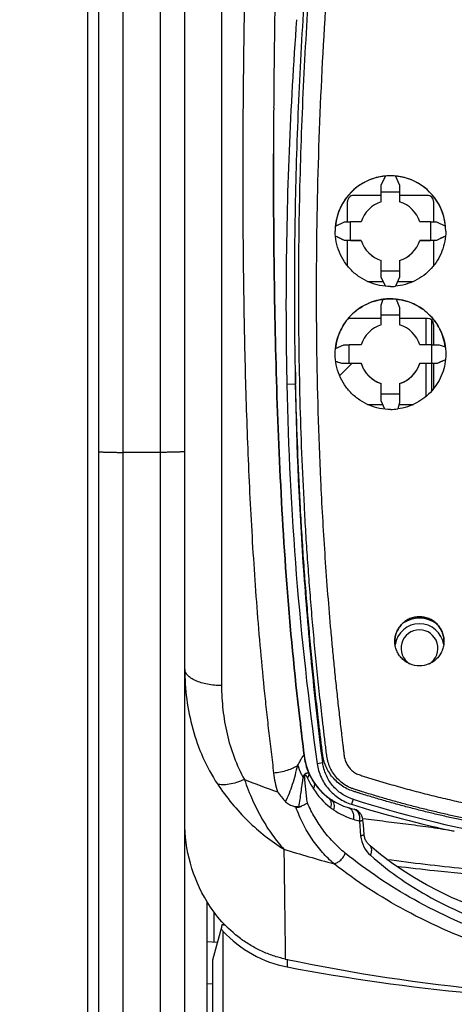
# Model space of a CAD drawing. Units: millimetres. Extents: x 0 to 420, y 0 to 297.
# Drawn here: x 73 to 80, y 155 to 171 of the extents above; entities that cross this region are included whole.
import ezdxf

# ---------------------------------------------------------------- set-up
doc = ezdxf.new("R2010")
doc.units = ezdxf.units.MM
doc.header["$LTSCALE"] = 23.1
doc.layers.get('0').update_dxf_attribs({"linetype": 'CONTINUOUS'})
doc.layers.add('INTF_1', color=7, linetype='CONTINUOUS')
doc.styles.get("Standard").update_dxf_attribs({"font": 'txt', "width": 0.8})
doc.dimstyles.new('DIMSTYLE_2', dxfattribs={"dimtxt": 2.5, "dimasz": 2.5, "dimexe": 1, "dimexo": 0, "dimtad": 1, "dimdec": 0, "dimlfac": 5, "dimtxsty": 'STANDARD', "dimblk": '_FILLED', "dimblk1": '_FILLED', "dimblk2": '_FILLED', "dimcen": 0.09, "dimazin": 2, "dimtp": 0.8, "dimtm": 0.8, "dimtfac": 1, "dimtdec": 0, "dimtofl": 0, "dimtmove": 0, "dimatfit": 3, "dimldrblk": '_FILLED', "dimfxl": 1, "dimtolj": 1, "dimarcsym": 0})

# ---------------------------------------------------------------- blocks, each defined once
blk = doc.blocks.new('_FILLED')
at = {"color": 0, "linetype": 'BYBLOCK'}
blk.add_solid([(0, 0), (-1, 0.166), (-1, -0.166)], dxfattribs=at)
blk = doc.blocks.new('*D1')
at = {"color": 2, "linetype": 'CONTINUOUS'}
for p, q in [((73.826, 250.047), (53.8, 250.047)), ((54.8, 250.047), (54.8, 172.92)), ((54.8, 95.793), (54.8, 172.92)), ((74.163, 95.793), (53.8, 95.793))]:
    blk.add_line(p, q, dxfattribs=at)
at = {"color": 2, "linetype": 'CONTINUOUS', "xscale": 2.5, "yscale": 2.5, "zscale": 2.5}
for p, rotation in [((54.8, 250.047), 90), ((54.8, 95.793), 270)]:
    blk.add_blockref('_FILLED', p, dxfattribs=dict(at, rotation=rotation))
blk = doc.blocks.new('*D2')
at = {"color": 2, "linetype": 'CONTINUOUS'}
for p, q in [((74.082, 226.844), (62.454, 226.844)), ((63.454, 226.844), (63.454, 161.319)), ((63.454, 95.793), (63.454, 161.319)), ((74.163, 95.793), (62.454, 95.793))]:
    blk.add_line(p, q, dxfattribs=at)
at = {"color": 2, "linetype": 'CONTINUOUS', "xscale": 2.5, "yscale": 2.5, "zscale": 2.5}
for p, rotation in [((63.454, 226.844), 90), ((63.454, 95.793), 270)]:
    blk.add_blockref('_FILLED', p, dxfattribs=dict(at, rotation=rotation))

msp = doc.modelspace()

# ---------------------------------------------------------------- linework, layer by layer
at = {"layer": 'INTF_1', "color": 6, "linetype": 'CONTINUOUS'}
for p, q in [((73.8822, 228.0406), (73.8822, 96.0476)), ((77.9825, 164.9444), (78.1841, 165.146)), ((75.9422, 155.73), (75.9422, 156.2167)), ((76.0545, 155.9553), (75.9148, 155.4389)), ((76.0822, 155.9118), (76.0822, 146.3473)), ((75.9884, 155.7276), (75.8257, 155.7361)), ((75.9148, 155.4389), (75.9148, 145.8495)), ((75.8257, 155.052), (75.9133, 155.0566))]:
    msp.add_line(p, q, dxfattribs=at)
at = {"layer": 'INTF_1', "color": 9, "linetype": 'CONTINUOUS'}
for p, q in [((75.0622, 215.0314), (75.0622, 133.3022)), ((74.4622, 135.6636), (74.4622, 212.67)), ((76.0621, 175.3473), (76.0621, 159.9056)), ((79.3861, 165.8775), (79.3861, 165.4467)), ((79.484, 165.4467), (79.484, 165.8469)), ((79.3861, 165.146), (79.3861, 164.6049)), ((79.484, 164.6999), (79.484, 165.146)), ((77.2671, 164.8071), (77.1236, 164.8033)), ((75.0622, 163.6982), (74.4622, 163.6982)), ((77.709, 158.6471), (77.6178, 158.6333)), ((78.2018, 158.0546), (78.177, 157.9741)), ((78.3062, 157.7009), (78.3254, 157.4604)), ((77.1283, 155.4566), (77.1283, 155.328))]:
    msp.add_line(p, q, dxfattribs=at)
at = {"layer": 'INTF_1', "color": 7, "linetype": 'CONTINUOUS'}
for p, q in [((74.0622, 135.7498), (74.0622, 212.5838)), ((75.4621, 162.3725), (75.4621, 175.5193)), ((76.9283, 170.8801), (76.9254, 170.709)), ((76.9171, 170.1173), (76.9167, 170.0859)), ((76.9101, 169.3531), (76.9098, 169.31)), ((76.9072, 168.5612), (76.9071, 168.5029)), ((78.6606, 168.0441), (78.73, 168.1927)), ((78.8912, 168.1927), (78.9606, 168.0441)), ((78.6606, 167.7738), (78.6606, 168.0441)), ((78.9606, 168.0441), (78.9606, 167.7738)), ((78.6606, 167.8775), (78.2122, 167.8775)), ((78.9606, 167.9304), (78.6606, 167.9304)), ((79.4122, 167.8775), (78.9606, 167.8775)), ((78.1122, 167.4468), (78.1122, 167.7775)), ((79.5122, 167.7775), (79.5122, 167.4468)), ((77.9142, 167.3769), (78.0632, 167.4467)), ((78.0632, 167.4467), (78.1591, 167.4469)), ((78.3336, 167.4469), (78.1591, 167.4469)), ((79.4621, 167.4469), (79.2875, 167.4469)), ((79.4621, 167.4469), (79.5579, 167.4467)), ((79.5579, 167.4467), (79.707, 167.3769)), ((78.0632, 167.1465), (77.9144, 167.2156)), ((79.707, 167.2157), (79.5579, 167.1465)), ((78.1591, 167.1467), (78.0632, 167.1465)), ((78.0632, 167.1461), (78.0632, 167.1465)), ((78.3336, 167.1461), (78.0632, 167.1461)), ((78.1122, 166.7295), (78.1122, 167.1461)), ((78.1591, 167.1467), (78.3336, 167.1467)), ((78.3336, 167.1467), (78.3336, 167.1461)), ((79.2875, 167.1467), (79.462, 167.1467)), ((79.2875, 167.1461), (79.2875, 167.1467)), ((79.5579, 167.1461), (79.2875, 167.1461)), ((79.5579, 167.1465), (79.462, 167.1467)), ((79.5122, 167.1461), (79.5122, 166.7333)), ((79.5579, 167.1465), (79.5579, 167.1461)), ((78.6606, 166.549), (78.6606, 166.8198)), ((78.9606, 166.8198), (78.9606, 166.549)), ((78.6606, 166.6512), (78.9606, 166.6512)), ((78.4388, 166.4775), (78.6939, 166.4775)), ((78.7296, 166.4007), (78.6606, 166.549)), ((78.9606, 166.549), (78.8914, 166.4004)), ((78.9273, 166.4775), (79.1826, 166.4775)), ((78.6606, 166.0906), (78.6924, 166.1885)), ((78.9023, 166.1916), (78.9606, 166.0546)), ((78.6606, 165.7736), (78.6606, 166.0906)), ((78.9606, 165.9316), (78.6606, 165.9316)), ((78.9606, 166.0546), (78.9606, 165.7736)), ((78.6606, 165.8775), (78.1237, 165.8775)), ((79.4122, 165.8775), (78.9606, 165.8775)), ((79.4863, 165.4467), (79.4863, 165.8444)), ((79.5122, 165.7775), (79.5122, 165.4467)), ((77.9153, 165.388), (78.0527, 165.4466)), ((78.0527, 165.4466), (78.1398, 165.4467)), ((78.3336, 165.4467), (78.1398, 165.4467)), ((79.4811, 165.4467), (79.2875, 165.4467)), ((79.4811, 165.4467), (79.6045, 165.4465)), ((79.6045, 165.4465), (79.7028, 165.4144)), ((78.0167, 165.1463), (77.9186, 165.178)), ((78.1399, 165.1465), (78.0167, 165.1463)), ((78.0167, 165.146), (78.0167, 165.1463)), ((78.3336, 165.146), (78.0167, 165.146)), ((78.1399, 165.1465), (78.3336, 165.1465)), ((78.3336, 165.1465), (78.3336, 165.146)), ((79.2875, 165.1465), (79.4811, 165.1465)), ((79.2875, 165.146), (79.2875, 165.1465)), ((79.5685, 165.146), (79.2875, 165.146)), ((79.5685, 165.1464), (79.4811, 165.1465)), ((79.4863, 164.7025), (79.4863, 165.146)), ((79.5122, 165.146), (79.5122, 164.7332)), ((79.7057, 165.2043), (79.5685, 165.1464)), ((79.5685, 165.1464), (79.5685, 165.146)), ((78.6606, 164.5382), (78.6606, 164.8196)), ((78.9606, 164.8196), (78.9606, 164.5021)), ((78.6606, 164.6523), (78.9606, 164.6523)), ((78.7185, 164.4015), (78.6606, 164.5382)), ((78.9606, 164.5021), (78.9289, 164.4044)), ((78.4383, 164.4775), (78.6863, 164.4775)), ((78.9526, 164.4775), (79.1831, 164.4775)), ((75.4622, 121.1672), (75.4622, 162.3725)), ((77.4053, 158.7726), (77.4012, 158.8093)), ((77.4052, 158.7729), (77.4052, 158.7724)), ((77.6472, 158.2229), (77.6484, 158.2215)), ((77.6472, 158.2228), (77.6483, 158.2215)), ((77.6863, 158.1807), (77.6884, 158.1786)), ((77.6863, 158.1807), (77.6884, 158.1786)), ((77.728, 158.1408), (77.7292, 158.1396)), ((77.728, 158.1407), (77.7292, 158.1396)), ((77.7717, 158.1033), (77.7725, 158.1027)), ((77.2423, 157.9393), (77.2707, 157.9297)), ((77.8705, 158.0332), (77.8705, 158.0332)), ((78.2196, 157.8931), (78.2196, 157.8931)), ((78.479, 157.2972), (78.4788, 157.2974)), ((75.8257, 151.271), (75.8257, 156.3869))]:
    msp.add_line(p, q, dxfattribs=at)
at = {"layer": 'INTF_1', "color": 4, "linetype": 'CONTINUOUS'}
for p, q in [((78.6599, 164.8168), (78.6606, 164.8166)), ((78.9606, 164.8166), (78.9615, 164.8169))]:
    msp.add_line(p, q, dxfattribs=at)
at = {"layer": 'INTF_1', "color": 7, "linetype": 'CONTINUOUS'}
for points in [[(78.3636, 157.7175), (78.3616, 157.7334), (78.3577, 157.7522), (78.3519, 157.7704), (78.3444, 157.7881), (78.3353, 157.8049), (78.3245, 157.8208), (78.3123, 157.8356), (78.2987, 157.8491), (78.2839, 157.8613), (78.268, 157.872), (78.2512, 157.8811), (78.2336, 157.8886), (78.2196, 157.8931)], [(78.3832, 157.4769), (78.3767, 157.556), (78.3699, 157.6388), (78.3636, 157.7175)], [(78.4788, 157.2974), (78.469, 157.3062), (78.458, 157.3171), (78.4476, 157.3286), (78.4379, 157.3405), (78.429, 157.3528), (78.4208, 157.3653), (78.4135, 157.378), (78.407, 157.3907), (78.4013, 157.4035), (78.3964, 157.4163), (78.3922, 157.4294), (78.3887, 157.4424), (78.386, 157.4553), (78.3841, 157.4679), (78.3832, 157.4769)], [(80.0134, 156.368), (79.8021, 156.4596), (79.596, 156.5578), (79.3951, 156.6629), (79.1998, 156.7752), (79.0099, 156.8947), (78.8258, 157.022), (78.6476, 157.1571), (78.479, 157.2972)]]:
    msp.add_lwpolyline(points, dxfattribs=at)
for centre, radius, start, end in [((140.0699, 166.0842), 62.9594, 175.762428, 179.659527), ((212.1041, 168.5156), 135.1965, 179.070393, 179.321215), ((217.5077, 168.4527), 140.6005, 179.334438, 179.633081), ((217.5072, 168.4526), 140.6, 179.334408, 179.633052), ((222.339, 168.422), 145.4318, 179.650126, 179.945132), ((78.8106, 167.297), 0.9, 359.99899, 180.00101), ((78.8106, 167.2962), 0.9, 95.13769, 174.86372), ((78.8106, 167.2962), 0.9, 5.13628, 84.86231), ((78.2122, 167.7775), 0.1, 90, 180.00003), ((79.4122, 167.7775), 0.1, 359.99997, 90), ((78.8106, 167.2968), 0.5, 107.45832, 162.5333), ((78.8106, 167.2968), 0.5, 17.4667, 72.54168), ((78.8106, 167.2968), 0.5, 197.4664, 252.54086), ((78.8106, 167.2962), 0.5, 197.46639, 252.54085), ((78.8106, 167.2968), 0.5, 287.45914, 342.5336), ((78.8106, 167.2962), 0.5, 287.45915, 342.53361), ((140.0451, 166.0855), 62.9346, 179.660528, 181.167403), ((78.8106, 167.2973), 0.9004, 270.00128, 275.13631), ((78.8106, 165.2967), 0.5, 107.4601, 162.53508), ((78.8106, 165.2967), 0.5, 17.46492, 72.5399), ((79.4122, 165.7775), 0.1, 0.00015, 90), ((78.8106, 165.2966), 0.5, 197.46462, 252.53909), ((78.8106, 165.296), 0.5, 197.4646, 252.53906), ((78.8106, 165.2966), 0.5, 287.46091, 342.53538), ((78.8106, 165.296), 0.5, 287.46094, 342.5354), ((147.0094, 166.0501), 69.7535, 180.860972, 181.021084), ((129.1038, 165.8623), 51.991, 181.16715, 187.9925), ((78.8105, 165.2976), 0.9009, 270.0041, 277.54038), ((79.2822, 160.5114), 0.4, 8.31587, 171.68095), ((78.3993, 158.8819), 1, 186.27987, 253.79081), ((78.3993, 158.8819), 1, 186.28171, 234.44715), ((78.3993, 158.8818), 1, 186.28043, 200.63154), ((78.399, 158.8818), 0.9997, 212.98169, 214.0826), ((78.3988, 158.8816), 0.9994, 214.08274, 214.81313), ((78.399, 158.8818), 0.9997, 214.81305, 217.78491), ((78.399, 158.8817), 0.9997, 217.78489, 221.23128), ((78.659, 159.4002), 2.0831, 216.01846, 221.70034), ((78.399, 158.8817), 0.9997, 221.33444, 224.53059), ((78.399, 158.8817), 0.9997, 224.70074, 227.83774), ((78.399, 158.8818), 0.9997, 227.93218, 231.13771), ((78.399, 158.8818), 0.9998, 231.19751, 233.22105), ((77.1242, 158.565), 0.666, 287.1448, 290.28759), ((79.102, 159.8663), 2.2095, 234.46573, 235.514), ((79.2407, 160.0674), 2.4538, 235.50091, 235.70719), ((77.7763, 157.8821), 0.178, 58.07497, 62.60912), ((83.7869, 175.9208), 18.803, 252.64124, 257.91428), ((83.7865, 175.6185), 18.4304, 252.36136, 267.78432), ((83.6873, 177.073), 19.944, 253.78987, 254.08849), ((83.1703, 184.2984), 29.4738, 258.11347, 271.18595)]:
    msp.add_arc(centre, radius, start, end, dxfattribs=at)
at = {"layer": 'INTF_1', "color": 9, "linetype": 'CONTINUOUS'}
for centre, radius, start, end in [((79.2822, 160.4996), 0.4993, 57.35072, 122.65486), ((79.2822, 160.5119), 0.3, 302.60435, 237.39576), ((77.2949, 158.7603), 0.111, 1.59123, 6.27378), ((78.3637, 158.8584), 0.9625, 185.66676, 200.0776), ((78.5491, 158.9102), 1.1526, 187.31998, 189.98977), ((78.4609, 158.8958), 1.0633, 190.04557, 190.3886), ((78.4377, 158.8914), 1.0396, 190.38347, 193.16207), ((78.4174, 158.8869), 1.0188, 193.17295, 194.01356), ((78.4074, 158.8843), 1.0085, 194.01282, 196.69417), ((78.4017, 158.8827), 1.0026, 196.69643, 197.36573), ((78.4003, 158.8822), 1.0011, 197.36594, 200.63627), ((78.4184, 158.6464), 1.5191, 186.23437, 198.06676), ((78.3693, 158.8604), 0.9685, 200.07259, 203.35988), ((83.7047, 176.9987), 19.9905, 248.67334, 250.32502), ((78.8835, 159.0676), 1.572, 205.1006, 212.2535), ((78.5585, 158.8629), 1.1879, 212.26954, 232.47001), ((77.8555, 168.329), 10.4078, 266.62217, 267.06597), ((76.2557, 158.317), 1.1334, 339.96131, 340.29873), ((77.1681, 158.9521), 1.029, 278.64597, 280.47148), ((77.7415, 158.0023), 0.0983, 40.8406, 53.15111), ((78.5467, 158.849), 1.1697, 232.51321, 235.57893), ((78.5396, 158.8375), 1.1562, 235.55041, 253.37741), ((83.7137, 176.1981), 19.2714, 253.4023, 253.70431), ((83.433, 177.5405), 21.2695, 252.60918, 254.9018)]:
    msp.add_arc(centre, radius, start, end, dxfattribs=at)
at = {"layer": 'INTF_1', "color": 6, "linetype": 'CONTINUOUS'}
msp.add_arc((83.1698, 187.2893), 32.5273, 259.29592, 269.98813, dxfattribs=at)
at = {"layer": 'INTF_1', "color": 7, "linetype": 'CONTINUOUS'}
for centre, major_axis, ratio, start_param, end_param in [((78.8106, 167.2979), (0.9, 0), 0.9982667, 7.7643194, 7.9436438), ((16.009, 168.5118), (59.413, -18.8914), 0.9656074, 0.2955056, 0.3004765), ((141.6122, 168.5118), (59.413, 18.8914), 0.9656074, 2.8411162, 2.846087), ((74.8815, 168.5178), (128.6704, -59.9999), 0.0007152, 1.5463992, 1.547556), ((82.7397, 168.5178), (128.6704, 59.9999), 0.0007152, 1.5940348, 1.5951935), ((78.8106, 165.2978), (0.9, 0), 0.9983203, 7.7518525, 7.9856402), ((20.2859, 168.5118), (-26.3516, 55.1614), 0.9337029, -2.0461039, -2.0411267), ((136.9364, 168.5118), (24.2718, 56.0287), 0.9294701, 2.0043526, 2.0093298), ((67.295, 168.5178), (184.661, -59.9999), 0.0005488, 1.5128805, 1.5134123), ((87.7755, 168.5178), (141.3511, 59.9999), 0.0006716, 1.6276332, 1.6286054)]:
    msp.add_ellipse(centre, major_axis=major_axis, ratio=ratio, start_param=start_param, end_param=end_param, dxfattribs=at)
at = {"layer": 'INTF_1', "color": 6, "linetype": 'CONTINUOUS'}
for centre, major_axis, ratio, start_param, end_param in [((77.4627, 161.4947), (1.9996, 8.0424), 0.0050073, -3.9624399, -3.9513535), ((77.4627, 156.3776), (2, 0), 0.2488821, -2.3408822, -2.3064519), ((77.4627, 156.8486), (-1.4142, 2.2632), 0.6248694, -4.7081631, -4.6888443), ((77.4627, 157.5219), (0, 2.2252), 0.898794, -3.9034461, -3.3095674)]:
    msp.add_ellipse(centre, major_axis=major_axis, ratio=ratio, start_param=start_param, end_param=end_param, dxfattribs=at)
at = {"layer": 'INTF_1', "color": 9, "linetype": 'CONTINUOUS'}
for points, knots in [([(77.385, 182.1356), (77.2914, 181.6273), (77.1602, 180.8638), (77.0111, 179.8428), (76.9142, 179.0773), (76.8328, 178.3116), (76.7653, 177.5462), (76.7156, 176.909), (76.6752, 176.4002), (76.6465, 176.0192), (76.6203, 175.6385), (76.588, 175.1318), (76.5526, 174.4993), (76.5167, 173.7417), (76.4769, 172.7358), (76.4405, 171.4839), (76.4147, 169.989), (76.405, 168.5045), (76.4095, 167.0315), (76.4296, 165.5706), (76.4631, 164.3614), (76.5014, 163.401), (76.5361, 162.6859), (76.5777, 161.9748), (76.6269, 161.2676), (76.6843, 160.5646), (76.7395, 159.9817), (76.7883, 159.5177), (76.8271, 159.1712), (76.8686, 158.8261), (76.8957, 158.5963), (76.9083, 158.4814)], [0, 0, 0, 0, 0.0653459, 0.097932, 0.1304537, 0.1629069, 0.1952882, 0.2275944, 0.2437184, 0.2598222, 0.2759052, 0.2919668, 0.3240243, 0.3559911, 0.3878636, 0.4513101, 0.5143346, 0.5769079, 0.6390005, 0.7005837, 0.7616301, 0.7919443, 0.8221151, 0.8521398, 0.8820161, 0.9117422, 0.9413164, 0.9560462, 0.9707376, 0.9853901, 1, 1, 1, 1]), ([(82.8272, 157.3787), (82.5381, 157.3937), (82.1048, 157.4266), (81.5293, 157.4909), (81.0989, 157.5493), (80.6701, 157.618), (80.2431, 157.6968), (79.889, 157.771), (79.6068, 157.8353), (79.3958, 157.8861), (79.1854, 157.9394), (78.9757, 157.9952), (78.8016, 158.0437), (78.6626, 158.0838), (78.5585, 158.1145), (78.4547, 158.1458), (78.3683, 158.1724), (78.2993, 158.194), (78.2476, 158.2103), (78.1962, 158.2275), (78.1291, 158.2543), (78.0505, 158.2994), (77.9674, 158.3689), (77.8967, 158.4506), (77.8492, 158.527), (77.819, 158.5919), (77.8004, 158.6423), (77.786, 158.694), (77.7763, 158.7468), (77.7698, 158.8), (77.7637, 158.8533), (77.757, 158.9065), (77.7483, 158.9774), (77.7375, 159.0662), (77.7247, 159.1727), (77.7121, 159.2793), (77.6957, 159.4215), (77.6756, 159.5994), (77.6522, 159.813), (77.6296, 160.0269), (77.6006, 160.3123), (77.5662, 160.6695), (77.5283, 161.0988), (77.4937, 161.5287), (77.4624, 161.9593), (77.4343, 162.3904), (77.401, 162.966), (77.3673, 163.6867), (77.3389, 164.5527), (77.3219, 165.4198), (77.316, 166.2877), (77.3209, 167.1561), (77.3366, 168.0246), (77.3718, 169.1823), (77.4423, 170.6279), (77.5689, 172.3584), (77.7372, 174.0823), (77.9468, 175.7972), (78.1972, 177.5007), (78.4396, 178.9108), (78.6535, 180.0312), (78.7668, 180.5888), (78.8252, 180.8669)], [0, 0, 0, 0, 0.0314008, 0.0471006, 0.0627989, 0.0784956, 0.0941903, 0.1098829, 0.1177285, 0.1255735, 0.1334179, 0.1412618, 0.149105, 0.1530264, 0.1569476, 0.1608687, 0.1647896, 0.16675, 0.1687104, 0.1706701, 0.1726284, 0.1765361, 0.1804354, 0.1843253, 0.1882068, 0.1901466, 0.1920849, 0.1940222, 0.1959594, 0.1978969, 0.1998347, 0.2017728, 0.2037112, 0.2075889, 0.2114676, 0.2153473, 0.2192281, 0.2269927, 0.2347614, 0.242534, 0.2503104, 0.2658744, 0.2814527, 0.2970445, 0.3126492, 0.3282659, 0.343894, 0.3751808, 0.4065035, 0.4378559, 0.4692314, 0.5006237, 0.5320262, 0.5634325, 0.6262293, 0.6889638, 0.7515856, 0.8140459, 0.8762975, 0.9382958, 0.9691873, 1, 1, 1, 1]), ([(79.1018, 180.8518), (79.0645, 180.6738), (78.9916, 180.3171), (78.8509, 179.6017), (78.6851, 178.7033), (78.5024, 177.6199), (78.2806, 176.1664), (78.0448, 174.3377), (77.8296, 172.1305), (77.6825, 169.9129), (77.6042, 167.6899), (77.5958, 165.4667), (77.6379, 163.9858), (77.6724, 163.2467)], [0, 0, 0, 0, 0.0308061, 0.061664, 0.1235261, 0.1855704, 0.2477792, 0.372614, 0.4978819, 0.6234223, 0.7490688, 0.8746516, 1, 1, 1, 1]), ([(74.0622, 163.7122), (74.0622, 163.7119), (74.0629, 163.7113), (74.0654, 163.7103), (74.0711, 163.7091), (74.0806, 163.7079), (74.0938, 163.7067), (74.1105, 163.7055), (74.1307, 163.7043), (74.154, 163.7033), (74.1908, 163.7019), (74.2428, 163.7004), (74.3111, 163.6992), (74.3851, 163.6984), (74.4362, 163.6982), (74.4622, 163.6982)], [0, 0, 0, 0, 0.0020885, 0.0060731, 0.0208292, 0.0448452, 0.0779811, 0.1199497, 0.1703623, 0.2287419, 0.294532, 0.4457571, 0.6182479, 0.8053893, 1, 1, 1, 1]), ([(75.4622, 163.7121), (75.4621, 163.7118), (75.4613, 163.7112), (75.4597, 163.7106), (75.4571, 163.7099), (75.4519, 163.709), (75.443, 163.7078), (75.4296, 163.7066), (75.4128, 163.7054), (75.3926, 163.7043), (75.3692, 163.7032), (75.3325, 163.7018), (75.2806, 163.7004), (75.2126, 163.6992), (75.1388, 163.6984), (75.0881, 163.6982), (75.0622, 163.6982)], [0, 0, 0, 0, 0.0023261, 0.0066366, 0.013186, 0.0220248, 0.0465675, 0.0801219, 0.1223981, 0.1730078, 0.2314768, 0.2972533, 0.4481706, 0.6200415, 0.8063429, 1, 1, 1, 1]), ([(77.6724, 163.2467), (77.6817, 163.0479), (77.7022, 162.6505), (77.739, 162.0551), (77.7819, 161.4607), (77.8228, 160.9662), (77.8587, 160.5712), (77.8871, 160.2754), (77.9121, 160.0292), (77.9328, 159.8324), (77.9487, 159.6849), (77.965, 159.5375), (77.9817, 159.3901), (77.9987, 159.2429), (78.0132, 159.1203), (78.025, 159.0223), (78.0339, 158.9488), (78.0415, 158.8876), (78.0475, 158.8386), (78.0516, 158.8018), (78.0561, 158.7651), (78.0639, 158.7164), (78.0833, 158.6573), (78.1198, 158.5924), (78.1596, 158.5446), (78.1964, 158.5112), (78.2266, 158.4892), (78.2592, 158.4707), (78.2939, 158.4567), (78.3293, 158.4447), (78.365, 158.4333), (78.4007, 158.422), (78.4483, 158.407), (78.5079, 158.3885), (78.5795, 158.3667), (78.6512, 158.3451), (78.7469, 158.3167), (78.8667, 158.2819), (79.059, 158.228), (79.3001, 158.1635), (79.5908, 158.091), (79.8827, 158.0234), (80.1757, 157.9607), (80.4698, 157.9029), (80.7648, 157.8501), (81.1593, 157.7862), (81.6544, 157.7188), (82.251, 157.6577), (82.6498, 157.6303), (82.8495, 157.62)], [0, 0, 0, 0, 0.0625115, 0.124963, 0.1873487, 0.2496628, 0.2807914, 0.3119, 0.342988, 0.358524, 0.3740546, 0.3895797, 0.4050991, 0.420613, 0.436121, 0.4438729, 0.4516232, 0.4593721, 0.463246, 0.4671194, 0.4709925, 0.4748651, 0.4826053, 0.4903609, 0.4981342, 0.502032, 0.505935, 0.5098432, 0.5137572, 0.5176747, 0.521593, 0.5255115, 0.5294301, 0.5372675, 0.5451051, 0.5529429, 0.560781, 0.5764577, 0.5921353, 0.6234928, 0.6548538, 0.686218, 0.7175855, 0.7489561, 0.7803296, 0.8117058, 0.8744633, 0.9372287, 1, 1, 1, 1]), ([(76.0621, 159.9056), (76.0231, 159.9056), (75.9464, 159.909), (75.8351, 159.924), (75.7322, 159.9483), (75.6416, 159.9811), (75.5664, 160.0213), (75.5091, 160.0675), (75.477, 160.1122), (75.4644, 160.1489), (75.4622, 160.1671), (75.4621, 160.176)], [0, 0, 0, 0, 0.1652128, 0.3254415, 0.4760214, 0.6129608, 0.7333802, 0.8361553, 0.9229537, 0.9621859, 1, 1, 1, 1]), ([(75.4621, 160.1724), (75.4623, 160.0085), (75.4842, 159.6806), (75.5818, 159.1974), (75.746, 158.7316), (75.9029, 158.4409), (75.994, 158.3038)], [0, 0, 0, 0, 0.2496992, 0.4992681, 0.7491652, 1, 1, 1, 1]), ([(76.0621, 159.9056), (76.0621, 159.7736), (76.0768, 159.5093), (76.1434, 159.1178), (76.2572, 158.7357), (76.3685, 158.493), (76.4344, 158.3771)], [0, 0, 0, 0, 0.2492573, 0.498395, 0.7482359, 1, 1, 1, 1]), ([(77.3045, 158.6086), (77.311, 158.6211), (77.3236, 158.6455), (77.342, 158.6806), (77.3566, 158.7077), (77.3675, 158.727), (77.3747, 158.7392), (77.3811, 158.7496), (77.3868, 158.7578), (77.3918, 158.7639), (77.3958, 158.7679), (77.399, 158.7698), (77.4012, 158.7699), (77.4031, 158.7693), (77.4049, 158.7669), (77.4056, 158.7647), (77.4059, 158.7634)], [0, 0, 0, 0, 0.2140717, 0.4162332, 0.5989232, 0.6798101, 0.7518341, 0.8136969, 0.8644574, 0.9037525, 0.9320052, 0.9508185, 0.9579098, 0.9645014, 0.9794479, 1, 1, 1, 1]), ([(77.3045, 158.6086), (77.2796, 158.5909), (77.2228, 158.5588), (77.1275, 158.522), (77.021, 158.4951), (76.9464, 158.4846), (76.9083, 158.4814)], [0, 0, 0, 0, 0.2177716, 0.4629751, 0.7271719, 1, 1, 1, 1]), ([(77.1037, 158.0145), (77.1276, 158.0595), (77.1696, 158.1542), (77.22, 158.3022), (77.2634, 158.4546), (77.2906, 158.5572), (77.3045, 158.6086)], [0, 0, 0, 0, 0.2435161, 0.4933152, 0.7459675, 1, 1, 1, 1]), ([(77.3916, 158.4068), (77.3824, 158.4236), (77.3485, 158.4887), (77.3205, 158.5569), (77.3045, 158.6086)], [0, 0, 0, 0, 0.2617284, 1, 1, 1, 1]), ([(77.3228, 157.9349), (77.3284, 157.974), (77.3399, 158.0526), (77.3569, 158.1706), (77.3706, 158.2692), (77.3819, 158.348), (77.388, 158.3873), (77.3916, 158.4068)], [0, 0, 0, 0, 0.2488933, 0.4991582, 0.7500091, 0.8753146, 1, 1, 1, 1]), ([(77.3916, 158.4068), (77.3939, 158.4164), (77.3977, 158.4305), (77.4048, 158.4479), (77.4109, 158.459), (77.4182, 158.4676), (77.428, 158.4751), (77.4404, 158.4799), (77.4518, 158.4827), (77.4596, 158.4845), (77.4645, 158.4853), (77.4691, 158.4852), (77.475, 158.483), (77.4783, 158.4791), (77.4802, 158.4764)], [0, 0, 0, 0, 0.2178644, 0.3203797, 0.4140946, 0.4959155, 0.5665102, 0.6855846, 0.7844275, 0.8260867, 0.8623903, 0.8944526, 0.9255738, 1, 1, 1, 1]), ([(77.3916, 158.4068), (77.3938, 158.4071), (77.4018, 158.4081), (77.4098, 158.4092), (77.4156, 158.4101)], [0, 0, 0, 0, 0.2705961, 1, 1, 1, 1]), ([(77.4156, 158.4101), (77.4154, 158.4129), (77.4152, 158.4184), (77.4151, 158.4268), (77.4154, 158.435), (77.4162, 158.4418), (77.4175, 158.4468), (77.419, 158.4498), (77.4212, 158.4518), (77.4238, 158.4521), (77.4262, 158.4514), (77.4293, 158.4496), (77.4344, 158.4451), (77.4408, 158.4368), (77.4476, 158.4256), (77.4539, 158.4134), (77.458, 158.405), (77.46, 158.4007)], [0, 0, 0, 0, 0.0758816, 0.1518682, 0.227717, 0.3021871, 0.3373525, 0.3685033, 0.3935645, 0.4151965, 0.4372264, 0.4607215, 0.511569, 0.6236372, 0.744635, 0.870953, 1, 1, 1, 1]), ([(77.4585, 157.9963), (77.4541, 158.0305), (77.4456, 158.0992), (77.4339, 158.2024), (77.4251, 158.2886), (77.419, 158.3579), (77.4164, 158.3927), (77.4156, 158.4101)], [0, 0, 0, 0, 0.2490062, 0.4985642, 0.7487686, 0.8741917, 1, 1, 1, 1]), ([(77.4802, 158.4764), (77.4831, 158.4648), (77.4816, 158.4448), (77.4719, 158.4199), (77.4643, 158.4071), (77.46, 158.4007)], [0, 0, 0, 0, 0.4476528, 0.7093739, 1, 1, 1, 1]), ([(77.4802, 158.4764), (77.4927, 158.4529), (77.518, 158.4058), (77.5458, 158.3601), (77.5604, 158.3375)], [0, 0, 0, 0, 0.4970617, 1, 1, 1, 1]), ([(76.4344, 158.3771), (76.3927, 158.3585), (76.3113, 158.3272), (76.1921, 158.2971), (76.0865, 158.287), (76.0215, 158.2949), (75.994, 158.3038)], [0, 0, 0, 0, 0.3015513, 0.5748217, 0.8093124, 1, 1, 1, 1]), ([(75.994, 158.3038), (76.1389, 158.0858), (76.4654, 157.6914), (76.8664, 157.3726), (77.0758, 157.2433)], [0, 0, 0, 0, 0.5154848, 1, 1, 1, 1]), ([(76.4344, 158.3771), (76.4732, 158.2632), (76.5582, 158.0457), (76.711, 157.7428), (76.8814, 157.4751), (77.0094, 157.3157), (77.0758, 157.2433)], [0, 0, 0, 0, 0.2750933, 0.5335559, 0.7751976, 1, 1, 1, 1]), ([(77.5604, 158.3375), (77.5649, 158.3306), (77.5717, 158.3144), (77.5736, 158.287), (77.5677, 158.2576), (77.5593, 158.2383), (77.5541, 158.2287)], [0, 0, 0, 0, 0.218119, 0.4516137, 0.7109078, 1, 1, 1, 1]), ([(77.8928, 157.0052), (77.8256, 157.0629), (77.6969, 157.1893), (77.5281, 157.4072), (77.3831, 157.6555), (77.3054, 157.8355), (77.2707, 157.9297)], [0, 0, 0, 0, 0.2359199, 0.4788917, 0.7325983, 1, 1, 1, 1]), ([(78.0742, 157.1786), (78.0103, 157.2303), (77.8871, 157.3429), (77.7219, 157.536), (77.5765, 157.7546), (77.4955, 157.9133), (77.4585, 157.9963)], [0, 0, 0, 0, 0.2390272, 0.4834223, 0.7362144, 1, 1, 1, 1]), ([(77.8159, 158.0666), (77.8232, 158.0581), (77.8356, 158.0377), (77.8446, 158.0017), (77.8447, 157.9617), (77.839, 157.9345), (77.8348, 157.9208)], [0, 0, 0, 0, 0.2212672, 0.4596662, 0.719499, 1, 1, 1, 1]), ([(77.8509, 158.0451), (77.8608, 158.0371), (77.8782, 158.0163), (77.8925, 157.9767), (77.8954, 157.9311), (77.89, 157.8999), (77.8856, 157.8841)], [0, 0, 0, 0, 0.2197147, 0.4564127, 0.716743, 1, 1, 1, 1]), ([(78.1201, 157.9217), (78.1279, 157.9195), (78.1432, 157.9129), (78.1709, 157.8922), (78.1975, 157.8527), (78.2126, 157.7939), (78.2118, 157.7514), (78.2088, 157.7296)], [0, 0, 0, 0, 0.1060347, 0.2150136, 0.4493882, 0.7128112, 1, 1, 1, 1]), ([(78.2196, 157.8931), (78.2273, 157.8909), (78.2424, 157.8845), (78.2697, 157.8639), (78.2901, 157.8331), (78.3026, 157.7972), (78.3072, 157.7719), (78.3089, 157.7507), (78.3091, 157.7343), (78.3085, 157.7176), (78.3064, 157.7065), (78.3062, 157.7009)], [0, 0, 0, 0, 0.104766, 0.21263, 0.4458112, 0.5744168, 0.7104703, 0.7809896, 0.8529248, 0.9259831, 1, 1, 1, 1]), ([(78.3062, 157.7009), (78.3106, 157.7006), (78.3187, 157.7036), (78.3303, 157.7051), (78.3402, 157.7076), (78.35, 157.7101), (78.3576, 157.7126), (78.3625, 157.7153), (78.3636, 157.7169), (78.3636, 157.7175)], [0, 0, 0, 0, 0.2180781, 0.4115752, 0.5794518, 0.7197325, 0.9141964, 0.9686764, 1, 1, 1, 1]), ([(78.3832, 157.4769), (78.3833, 157.4762), (78.3821, 157.4746), (78.3772, 157.472), (78.3662, 157.4684), (78.3481, 157.4644), (78.3336, 157.4618), (78.3254, 157.4604)], [0, 0, 0, 0, 0.0308682, 0.0851264, 0.2795678, 0.5879133, 1, 1, 1, 1]), ([(78.3254, 157.4604), (78.3304, 157.3975), (78.3665, 157.2792), (78.4428, 157.1837), (78.4852, 157.1461)], [0, 0, 0, 0, 0.5268427, 1, 1, 1, 1]), ([(78.4852, 157.1461), (78.4868, 157.1501), (78.4898, 157.158), (78.4943, 157.1695), (78.4982, 157.1809), (78.502, 157.1957), (78.5052, 157.2137), (78.5062, 157.2402), (78.5008, 157.2703), (78.4872, 157.2901), (78.479, 157.2972)], [0, 0, 0, 0, 0.0797527, 0.1566065, 0.2309502, 0.3035511, 0.4416343, 0.5699622, 0.7978331, 1, 1, 1, 1]), ([(77.0758, 157.2433), (77.0779, 157.0942), (77.0861, 156.4987), (77.0939, 155.9031), (77.0995, 155.4566)], [0, 0, 0, 0, 0.25026, 1, 1, 1, 1]), ([(77.8928, 157.0052), (77.9121, 157.0094), (77.9512, 157.0256), (78.0028, 157.0651), (78.046, 157.117), (78.0667, 157.1576), (78.0742, 157.1786)], [0, 0, 0, 0, 0.2274737, 0.4800481, 0.7433748, 1, 1, 1, 1]), ([(83.7768, 155.3049), (83.2182, 155.2931), (82.1205, 155.3683), (80.5726, 155.7588), (79.2149, 156.3659), (78.4246, 156.8952), (78.0742, 157.1786)], [0, 0, 0, 0, 0.2740198, 0.5361403, 0.7789999, 1, 1, 1, 1]), ([(78.4852, 157.1461), (78.6432, 157.0051), (78.9826, 156.7395), (79.5452, 156.401), (80.1621, 156.1181), (80.8266, 155.8901), (81.5305, 155.7155), (82.2649, 155.5924), (83.0199, 155.5192), (83.7853, 155.4949), (84.5506, 155.5192), (85.3056, 155.5922), (86.04, 155.715), (86.744, 155.8894), (87.4085, 156.117), (88.0254, 156.3999), (88.5879, 156.7389), (88.9268, 157.0053), (89.0844, 157.1468)], [0, 0, 0, 0, 0.0560443, 0.1137093, 0.1734232, 0.2353477, 0.2993782, 0.3651822, 0.4322582, 0.499996, 0.5677333, 0.6348077, 0.700609, 0.764635, 0.8265533, 0.8862615, 0.9439291, 1, 1, 1, 1]), ([(83.7803, 155.1284), (83.2058, 155.1165), (82.0768, 155.1912), (80.4815, 155.5801), (79.0777, 156.1873), (78.2571, 156.7195), (77.8928, 157.0052)], [0, 0, 0, 0, 0.274006, 0.5362545, 0.7792279, 1, 1, 1, 1])]:
    msp.add_open_spline(points, degree=3, knots=knots, dxfattribs=at)
at = {"layer": 'INTF_1', "color": 7, "linetype": 'CONTINUOUS'}
for points, knots in [([(82.8232, 157.3433), (82.533, 157.3585), (82.0982, 157.3915), (81.5207, 157.4561), (81.0888, 157.5148), (80.6585, 157.5838), (80.23, 157.6629), (79.8746, 157.7373), (79.5915, 157.8019), (79.3798, 157.8528), (79.1687, 157.9063), (78.9583, 157.9623), (78.7835, 158.0111), (78.6441, 158.0513), (78.5397, 158.0821), (78.4355, 158.1136), (78.3488, 158.1402), (78.2795, 158.162), (78.2104, 158.1838), (78.1245, 158.213), (78.0288, 158.2654), (77.943, 158.3322), (77.868, 158.4105), (77.805, 158.4985), (77.7554, 158.5945), (77.7265, 158.6798), (77.7116, 158.75), (77.7042, 158.8033), (77.6981, 158.8568), (77.6916, 158.9102), (77.685, 158.9636), (77.6763, 159.0348), (77.6655, 159.1238), (77.6528, 159.2308), (77.6361, 159.3734), (77.6158, 159.5519), (77.5921, 159.7662), (77.5693, 159.9807), (77.5398, 160.267), (77.505, 160.6254), (77.4666, 161.056), (77.4314, 161.4874), (77.3996, 161.9193), (77.371, 162.3519), (77.3372, 162.9295), (77.3028, 163.6526), (77.2738, 164.5216), (77.2563, 165.3917), (77.2499, 166.2626), (77.2544, 167.134), (77.2698, 168.0056), (77.3048, 169.1674), (77.3751, 170.6181), (77.5019, 172.3547), (77.6706, 174.0845), (77.881, 175.8052), (78.1325, 177.5144), (78.376, 178.929), (78.591, 180.053), (78.7048, 180.6124), (78.7635, 180.8913)], [0, 0, 0, 0, 0.0314037, 0.0471049, 0.0628045, 0.0785023, 0.0941981, 0.1098916, 0.1177376, 0.1255829, 0.1334276, 0.1412716, 0.149115, 0.1530365, 0.1569578, 0.1608789, 0.1647999, 0.1667603, 0.1687206, 0.1726381, 0.1765464, 0.1804472, 0.1843406, 0.1882267, 0.1921063, 0.195981, 0.1979185, 0.199856, 0.2017937, 0.2037317, 0.20567, 0.2076085, 0.2114865, 0.2153654, 0.2192455, 0.2270087, 0.2347761, 0.2425475, 0.2503228, 0.2658848, 0.2814615, 0.2970521, 0.3126558, 0.3282719, 0.3438995, 0.3751863, 0.4065099, 0.4378638, 0.4692414, 0.5006363, 0.5320416, 0.5634509, 0.6262535, 0.6889927, 0.7516171, 0.8140766, 0.8763233, 0.9383117, 0.9691961, 1, 1, 1, 1]), ([(77.3528, 159.2203), (77.347, 159.2687), (77.1626, 160.8027), (76.9618, 163.72), (76.9094, 166.7108), (76.907, 168.3154), (76.9072, 168.5533)], [0, 0, 0, 0, 0.0147271, 0.4678304, 0.9209338, 1, 1, 1, 1]), ([(76.9071, 168.5029), (76.907, 168.2815), (76.9097, 166.6934), (76.9618, 163.7192), (77.1724, 160.6589), (77.3833, 158.9712), (77.4052, 158.7729)], [0, 0, 0, 0, 0.0707632, 0.5065757, 0.9423881, 1, 1, 1, 1]), ([(77.4052, 158.7729), (77.3834, 158.9713), (77.1724, 160.6591), (76.9618, 163.7196), (76.9097, 166.6936), (76.907, 168.2816), (76.9071, 168.5029)], [0, 0, 0, 0, 0.0576435, 0.4934575, 0.9292715, 1, 1, 1, 1]), ([(78.8106, 166.3969), (78.7518, 166.3969), (78.6338, 166.4085), (78.4639, 166.4601), (78.3073, 166.5438), (78.17, 166.6565), (78.0574, 166.7937), (77.9737, 166.9503), (77.9222, 167.1202), (77.9106, 167.2381), (77.9106, 167.297)], [0, 0, 0, 0, 0.1250214, 0.2500374, 0.3750444, 0.5000417, 0.6250315, 0.7500182, 0.8750065, 1, 1, 1, 1]), ([(79.7106, 167.297), (79.7106, 167.2415), (79.7003, 167.1303), (79.6544, 166.9694), (79.5797, 166.8197), (79.4787, 166.6863), (79.3549, 166.5737), (79.2124, 166.4858), (79.0563, 166.4257), (78.9464, 166.4055), (78.8912, 166.4005)], [0, 0, 0, 0, 0.1249951, 0.249985, 0.3749729, 0.4999631, 0.6249594, 0.7499646, 0.8749789, 1, 1, 1, 1]), ([(77.9106, 165.2968), (77.9106, 165.3556), (77.9222, 165.4735), (77.9737, 165.6433), (78.0573, 165.7999), (78.1699, 165.9372), (78.3071, 166.0499), (78.4638, 166.1337), (78.6337, 166.1853), (78.7517, 166.1969), (78.8106, 166.1969)], [0, 0, 0, 0, 0.1249037, 0.2498361, 0.3748014, 0.4997989, 0.6248241, 0.7498707, 0.8749318, 1, 1, 1, 1]), ([(78.6924, 166.1884), (78.6428, 166.1818), (78.5443, 166.1603), (78.4043, 166.1039), (78.2755, 166.025), (78.1617, 165.9258), (78.066, 165.8091), (77.9911, 165.6781), (77.9389, 165.5365), (77.9204, 165.4376), (77.9153, 165.3878)], [0, 0, 0, 0, 0.1250648, 0.2501202, 0.3751608, 0.5001816, 0.6251779, 0.7501467, 0.8750868, 1, 1, 1, 1]), ([(78.8106, 166.1969), (78.8694, 166.1969), (78.9874, 166.1853), (79.1574, 166.1337), (79.314, 166.0499), (79.4513, 165.9372), (79.5639, 165.7999), (79.6475, 165.6433), (79.699, 165.4735), (79.7106, 165.3556), (79.7106, 165.2968)], [0, 0, 0, 0, 0.125068, 0.2501291, 0.3751758, 0.500201, 0.6251985, 0.7501638, 0.8750963, 1, 1, 1, 1]), ([(79.7028, 165.4142), (79.6962, 165.4638), (79.6747, 165.5622), (79.6185, 165.7021), (79.5397, 165.8309), (79.4406, 165.9447), (79.3239, 166.0405), (79.1929, 166.1155), (79.0512, 166.1677), (78.9522, 166.1863), (78.9023, 166.1915)], [0, 0, 0, 0, 0.1249141, 0.2498555, 0.3748257, 0.499823, 0.6248439, 0.7498839, 0.8749377, 1, 1, 1, 1]), ([(78.8106, 164.3967), (78.7517, 164.3967), (78.6337, 164.4083), (78.4637, 164.46), (78.3071, 164.5438), (78.1698, 164.6565), (78.0573, 164.7938), (77.9737, 164.9504), (77.9222, 165.1202), (77.9106, 165.238), (77.9106, 165.2968)], [0, 0, 0, 0, 0.1251079, 0.2501947, 0.3752445, 0.5002503, 0.6252153, 0.7501507, 0.8750732, 1, 1, 1, 1]), ([(79.7106, 165.2968), (79.7106, 165.2429), (79.7009, 165.135), (79.6576, 164.9784), (79.587, 164.832), (79.4913, 164.7006), (79.3737, 164.5884), (79.2378, 164.4991), (79.0881, 164.4354), (78.9822, 164.4116), (78.9287, 164.4045)], [0, 0, 0, 0, 0.1249373, 0.2498692, 0.3748104, 0.4997751, 0.6247747, 0.7498146, 0.8748929, 1, 1, 1, 1]), ([(77.7091, 158.6471), (77.6771, 158.9011), (77.6162, 159.41), (77.5084, 160.4311), (77.3548, 162.2282), (77.2854, 163.7746), (77.267, 164.8071)], [0, 0, 0, 0, 0.124305, 0.2488489, 0.4985733, 1, 1, 1, 1]), ([(78.8822, 160.6251), (78.8822, 160.6511), (78.8873, 160.7033), (78.91, 160.7786), (78.947, 160.8481), (78.9969, 160.9092), (79.0579, 160.9595), (79.1505, 161.0092), (79.2822, 161.0357), (79.4138, 161.0092), (79.5065, 160.9595), (79.5674, 160.9092), (79.6173, 160.8481), (79.6543, 160.7786), (79.6771, 160.7033), (79.6822, 160.6511), (79.6822, 160.6251)], [0, 0, 0, 0, 0.0623094, 0.1246671, 0.1871026, 0.2496343, 0.3122666, 0.3749897, 0.5, 0.6250103, 0.6877334, 0.7503657, 0.8128974, 0.8753329, 0.9376906, 1, 1, 1, 1]), ([(79.6822, 160.6251), (79.6821, 160.6511), (79.6769, 160.7032), (79.6541, 160.7784), (79.6171, 160.8478), (79.5672, 160.9087), (79.5062, 160.9589), (79.4137, 161.0085), (79.2822, 161.035), (79.1507, 161.0085), (79.0581, 160.9589), (78.9972, 160.9087), (78.9473, 160.8478), (78.9103, 160.7784), (78.8874, 160.7032), (78.8822, 160.6511), (78.8822, 160.6251)], [0, 0, 0, 0, 0.0623057, 0.1246603, 0.187094, 0.2496251, 0.312258, 0.3749829, 0.5, 0.6250171, 0.687742, 0.7503749, 0.812906, 0.8753397, 0.9376943, 1, 1, 1, 1]), ([(79.6822, 160.6251), (79.6822, 160.599), (79.6771, 160.5468), (79.6543, 160.4715), (79.6173, 160.402), (79.5675, 160.3409), (79.5065, 160.2907), (79.4139, 160.2409), (79.2822, 160.2144), (79.1505, 160.2409), (79.0579, 160.2907), (78.9969, 160.3409), (78.947, 160.402), (78.91, 160.4715), (78.8873, 160.5468), (78.8822, 160.599), (78.8822, 160.6251)], [0, 0, 0, 0, 0.0623224, 0.1246748, 0.187094, 0.2496077, 0.312229, 0.3749537, 0.5, 0.6250463, 0.687771, 0.7503923, 0.812906, 0.8753252, 0.9376776, 1, 1, 1, 1]), ([(77.6178, 158.6333), (77.6283, 158.5583), (77.6708, 158.4106), (77.7935, 158.2159), (77.9655, 158.0629), (78.1046, 157.9968), (78.177, 157.9741)], [0, 0, 0, 0, 0.2497492, 0.4996357, 0.7497205, 1, 1, 1, 1]), ([(78.2018, 158.0546), (78.1371, 158.0752), (78.013, 158.1352), (77.8606, 158.2734), (77.7711, 158.4195), (77.732, 158.5313), (77.7164, 158.597), (77.7112, 158.6304), (77.7091, 158.6471)], [0, 0, 0, 0, 0.2511462, 0.5013447, 0.7506191, 0.8753161, 0.9376658, 1, 1, 1, 1]), ([(77.1037, 158.0145), (77.121, 157.9951), (77.1556, 157.9737), (77.204, 157.9528), (77.2294, 157.9437), (77.2423, 157.9393)], [0, 0, 0, 0, 0.4900418, 0.744019, 1, 1, 1, 1]), ([(77.2707, 157.9297), (77.2786, 157.927), (77.2954, 157.9236), (77.3124, 157.9261), (77.3205, 157.9286)], [0, 0, 0, 0, 0.4983396, 1, 1, 1, 1]), ([(77.4585, 157.9963), (77.4449, 157.9848), (77.4113, 157.9636), (77.3752, 157.9477), (77.3551, 157.9403)], [0, 0, 0, 0, 0.4547475, 1, 1, 1, 1]), ([(75.8254, 156.3868), (75.7058, 156.5805), (75.5235, 157.0055), (75.4625, 157.4629), (75.4621, 157.6907)], [0, 0, 0, 0, 0.4999053, 1, 1, 1, 1]), ([(79.8501, 157.5345), (79.7885, 157.5458), (79.6649, 157.5666), (79.4171, 157.6036), (79.1065, 157.6443), (78.7335, 157.6904), (78.4849, 157.7217), (78.3607, 157.7379)], [0, 0, 0, 0, 0.1249947, 0.2499932, 0.4999931, 0.7499968, 1, 1, 1, 1]), ([(78.7519, 157.0779), (79.1686, 157.0218), (79.795, 156.9479), (80.6324, 156.8711), (81.2613, 156.8241), (81.8909, 156.787), (82.521, 156.7619), (83.1515, 156.7461), (83.572, 156.743), (83.7822, 156.743)], [0, 0, 0, 0, 0.2499871, 0.3749868, 0.4999882, 0.6249903, 0.749993, 0.8749965, 1, 1, 1, 1]), ([(77.0995, 155.4566), (77.0334, 155.4704), (76.9026, 155.5057), (76.7138, 155.5801), (76.5341, 155.6746), (76.3092, 155.8248), (76.0586, 156.0542), (75.8963, 156.2719), (75.8254, 156.3868)], [0, 0, 0, 0, 0.1250584, 0.2501197, 0.3751843, 0.5002525, 0.7500997, 1, 1, 1, 1])]:
    msp.add_open_spline(points, degree=3, knots=knots, dxfattribs=at)
at = {"layer": 'INTF_1', "color": 4, "linetype": 'CONTINUOUS'}
for points in [[(78.3329, 165.1458), (78.3367, 165.1364), (78.3422, 165.1225), (78.3488, 165.1062), (78.3525, 165.0969), (78.3553, 165.0899), (78.3576, 165.0841), (78.3595, 165.0794), (78.3606, 165.0765), (78.3616, 165.0742), (78.3621, 165.0727), (78.3625, 165.0717), (78.3628, 165.0711), (78.3631, 165.0706), (78.3635, 165.0699), (78.3645, 165.0683), (78.3659, 165.0659), (78.3679, 165.0627), (78.3698, 165.0595), (78.3724, 165.0552), (78.3769, 165.0477), (78.3834, 165.0369), (78.3898, 165.0262), (78.3943, 165.0187), (78.3969, 165.0144), (78.3989, 165.0111), (78.4008, 165.0079), (78.4022, 165.0055), (78.4032, 165.0039), (78.4036, 165.0032), (78.4039, 165.0027), (78.4043, 165.0022), (78.405, 165.0013), (78.406, 165.0001), (78.4077, 164.9982), (78.4097, 164.9958), (78.4129, 164.992), (78.417, 164.9872), (78.4218, 164.9815), (78.4267, 164.9757), (78.4315, 164.97), (78.4364, 164.9643), (78.4412, 164.9585), (78.4453, 164.9537), (78.4485, 164.9499), (78.4505, 164.9475), (78.4521, 164.9456), (78.4534, 164.9442), (78.4544, 164.943), (78.4552, 164.942), (78.4557, 164.9413), (78.4565, 164.9407), (78.4574, 164.9399), (78.4586, 164.9388), (78.4601, 164.9376), (78.462, 164.936), (78.4643, 164.9339), (78.4681, 164.9307), (78.4729, 164.9266), (78.4786, 164.9217), (78.4843, 164.9168), (78.49, 164.9119), (78.4957, 164.907), (78.5014, 164.9021), (78.5062, 164.8981), (78.51, 164.8948), (78.5124, 164.8928), (78.5143, 164.8911), (78.5155, 164.8901), (78.5163, 164.8894), (78.5168, 164.889), (78.5173, 164.8887), (78.518, 164.8883), (78.5196, 164.8873), (78.522, 164.8858), (78.5252, 164.8839), (78.5284, 164.8819), (78.5327, 164.8793), (78.5402, 164.8747), (78.5509, 164.8682), (78.5616, 164.8617), (78.5691, 164.8571), (78.5734, 164.8545), (78.5766, 164.8525), (78.5798, 164.8506), (78.5822, 164.8491), (78.5838, 164.8481), (78.5845, 164.8477), (78.585, 164.8474), (78.5856, 164.8471), (78.5866, 164.8467), (78.588, 164.8461), (78.5904, 164.8452), (78.5933, 164.844), (78.598, 164.8421), (78.6038, 164.8397), (78.6108, 164.8368), (78.6202, 164.833), (78.6365, 164.8264), (78.6505, 164.8206), (78.6599, 164.8168)], [(78.9615, 164.8169), (78.9708, 164.8207), (78.9847, 164.8263), (79.0009, 164.833), (79.0102, 164.8367), (79.0172, 164.8396), (79.023, 164.8419), (79.0276, 164.8438), (79.0305, 164.845), (79.0328, 164.846), (79.0343, 164.8466), (79.0353, 164.847), (79.0359, 164.8472), (79.0364, 164.8476), (79.0371, 164.848), (79.0387, 164.8489), (79.0411, 164.8504), (79.0443, 164.8524), (79.0475, 164.8543), (79.0518, 164.8569), (79.0593, 164.8615), (79.07, 164.868), (79.0807, 164.8745), (79.0882, 164.8791), (79.0925, 164.8817), (79.0957, 164.8837), (79.0989, 164.8856), (79.1013, 164.8871), (79.1029, 164.8881), (79.1036, 164.8885), (79.1041, 164.8888), (79.1046, 164.8892), (79.1054, 164.8899), (79.1066, 164.8909), (79.1085, 164.8925), (79.1109, 164.8946), (79.1147, 164.8978), (79.1195, 164.9019), (79.1252, 164.9068), (79.1309, 164.9117), (79.1366, 164.9166), (79.1423, 164.9215), (79.148, 164.9264), (79.1528, 164.9304), (79.1566, 164.9337), (79.159, 164.9357), (79.1609, 164.9374), (79.1623, 164.9386), (79.1635, 164.9396), (79.1644, 164.9404), (79.1652, 164.941), (79.1658, 164.9418), (79.1666, 164.9427), (79.1676, 164.9439), (79.1688, 164.9453), (79.1704, 164.9473), (79.1724, 164.9496), (79.1757, 164.9535), (79.1797, 164.9583), (79.1846, 164.964), (79.1894, 164.9697), (79.1943, 164.9755), (79.1991, 164.9812), (79.204, 164.987), (79.2081, 164.9917), (79.2113, 164.9956), (79.2133, 164.998), (79.2149, 164.9999), (79.2159, 165.0011), (79.2167, 165.0019), (79.217, 165.0024), (79.2174, 165.0029), (79.2178, 165.0036), (79.2187, 165.0052), (79.2202, 165.0076), (79.2221, 165.0108), (79.2241, 165.0141), (79.2266, 165.0184), (79.2312, 165.0259), (79.2376, 165.0366), (79.2441, 165.0474), (79.2486, 165.0549), (79.2512, 165.0592), (79.2531, 165.0624), (79.2551, 165.0656), (79.2565, 165.068), (79.2575, 165.0696), (79.2579, 165.0703), (79.2582, 165.0708), (79.2585, 165.0714), (79.2589, 165.0724), (79.2595, 165.0739), (79.2604, 165.0762), (79.2616, 165.0792), (79.2635, 165.0838), (79.2658, 165.0897), (79.2686, 165.0967), (79.2723, 165.106), (79.2789, 165.1224), (79.2845, 165.1364), (79.2882, 165.1458)]]:
    msp.add_open_spline(points, degree=3, knots=[0, 0, 0, 0, 0.0625, 0.09375, 0.109375, 0.125, 0.140625, 0.1484375, 0.15625, 0.1601562, 0.1640625, 0.1660156, 0.1669922, 0.1679688, 0.1699219, 0.171875, 0.1796875, 0.1875, 0.1953125, 0.203125, 0.21875, 0.25, 0.28125, 0.296875, 0.3046875, 0.3125, 0.3203125, 0.328125, 0.3300781, 0.3320312, 0.3330078, 0.3339844, 0.3359375, 0.3398438, 0.34375, 0.3515625, 0.359375, 0.375, 0.390625, 0.40625, 0.421875, 0.4375, 0.453125, 0.46875, 0.4765625, 0.484375, 0.4882812, 0.4921875, 0.4960938, 0.4980469, 0.5, 0.5019531, 0.5039062, 0.5078125, 0.5117188, 0.515625, 0.5234375, 0.53125, 0.546875, 0.5625, 0.578125, 0.59375, 0.609375, 0.625, 0.640625, 0.6484375, 0.65625, 0.6601562, 0.6640625, 0.6660156, 0.6669922, 0.6679688, 0.6699219, 0.671875, 0.6796875, 0.6875, 0.6953125, 0.703125, 0.71875, 0.75, 0.78125, 0.796875, 0.8046875, 0.8125, 0.8203125, 0.828125, 0.8300781, 0.8320312, 0.8330078, 0.8339844, 0.8359375, 0.8398438, 0.84375, 0.8515625, 0.859375, 0.875, 0.890625, 0.90625, 0.9375, 1, 1, 1, 1], dxfattribs=at)
at = {"layer": 'INTF_1', "color": 7, "linetype": 'CONTINUOUS'}
msp.add_open_spline([(77.4012, 158.8093), (77.3858, 158.9469), (77.3692, 159.0838), (77.3528, 159.2203)], degree=3, dxfattribs=at)
at = {"layer": 'INTF_1', "color": 40, "linetype": 'CONTINUOUS'}
msp.add_open_spline([(88.6584, 156.9615), (88.4511, 156.9356), (87.9615, 156.8785), (87.1879, 156.803), (86.338, 156.7386), (85.4869, 156.6926), (84.6353, 156.6651), (83.7829, 156.656), (82.9306, 156.6653), (82.0789, 156.6931), (81.2279, 156.7394), (80.378, 156.804), (79.6057, 156.8796), (79.1172, 156.9367), (78.911, 156.9625)], degree=3, knots=[0, 0, 0, 0, 0.0641579, 0.1513618, 0.2385657, 0.3257696, 0.4129735, 0.5001774, 0.5873813, 0.6745852, 0.7617891, 0.848993, 0.9361969, 1, 1, 1, 1], dxfattribs=at)

# ---------------------------------------------------------------- dimensions: what is measured, and where the dimension line sits
at = {"color": 2, "linetype": 'CONTINUOUS'}
for base, p1, picture, middle in [((54.8002, 95.793), (73.8255, 250.0475), '*D1', (54.8002, 169.9202)), ((63.4536, 95.793), (74.0822, 226.8441), '*D2', (63.4536, 158.3185))]:
    dim = msp.add_linear_dim(base=base, p1=p1, p2=(74.1628, 95.793), angle=270, dimstyle='DIMSTYLE_2', dxfattribs=at)
    dim.commit()
    dim.dimension.update_dxf_attribs({"geometry": picture, "text_midpoint": middle, "dimtype": 160})

doc.saveas('drawing.dxf')
